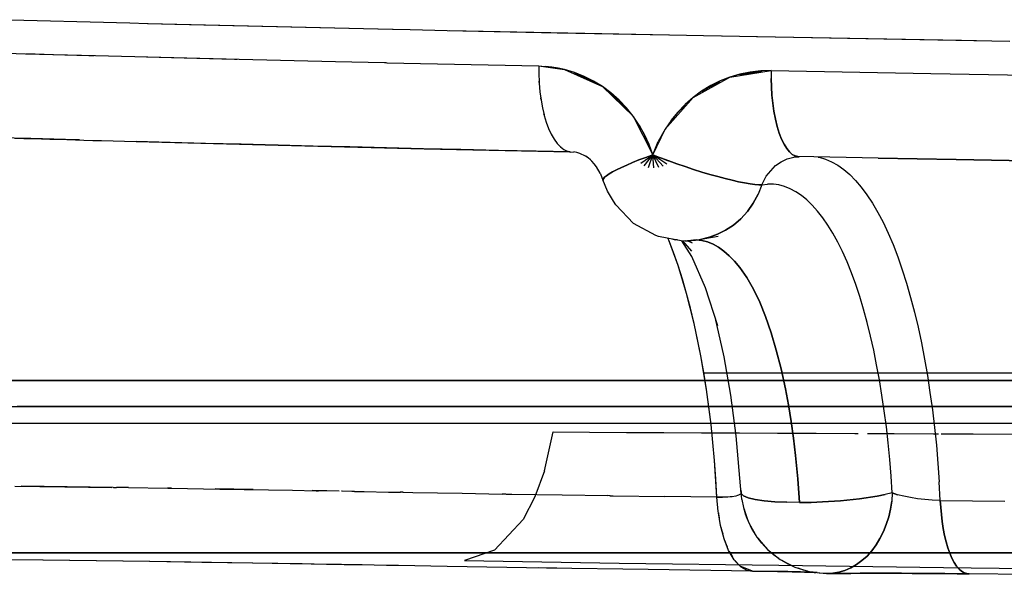
# Model space of a CAD drawing. Units: millimetres. Extents: x -3004 to 18765, y 126 to 14625.
# Drawn here: x 8610 to 8724, y 5698 to 5763 of the extents above; entities that cross this region are included whole.
import ezdxf

# ---------------------------------------------------------------- set-up
doc = ezdxf.new("R2010")
doc.units = ezdxf.units.MM
doc.layers.add('______', color=7, linetype='Continuous')

# ---------------------------------------------------------------- blocks, each defined once
blk = doc.blocks.new('A$C1C164C05')
at = {"layer": '______'}
for p, q in [((709.31, 121.73), (693.65, 122.15)), ((711.36, 121.68), (709.31, 121.73)), ((714.52, 121.6), (711.37, 121.68)), ((739.71, 121.01), (711.44, 121.68)), ((736.37, 121.08), (714.52, 121.6)), ((739.79, 121.01), (736.37, 121.08)), ((741.79, 120.96), (739.78, 121.01)), ((746.05, 120.87), (741.79, 120.96)), ((758.8, 120.6), (746.06, 120.87)), ((775.76, 120.26), (746.28, 120.87)), ((771.75, 120.34), (758.8, 120.6)), ((811.25, 119.63), (775.76, 120.26)), ((781.88, 120.15), (777.95, 120.22)), ((805.63, 119.73), (781.88, 120.15)), ((809.17, 119.67), (805.63, 119.73)), ((689.07, 118.42), (697.21, 118.2)), ((697.21, 118.2), (705.34, 117.98)), ((697.28, 118.2), (698.34, 118.17)), ((698.34, 118.17), (699.37, 118.14)), ((699.37, 118.14), (700.4, 118.11)), ((700.4, 118.11), (704.54, 118)), ((704.54, 118), (705.17, 117.99)), ((705.34, 117.98), (721.97, 117.56)), ((711.25, 117.83), (721.42, 117.58)), ((721.42, 117.58), (721.72, 117.57)), ((721.97, 117.56), (733.13, 117.3)), ((733.14, 117.3), (738.8, 117.17)), ((738.8, 117.17), (738.95, 117.17)), ((738.94, 117.17), (739.08, 117.16)), ((739.08, 117.16), (756.67, 116.78)), ((756.67, 116.78), (759.67, 116.37)), ((756.67, 116.78), (756.68, 115.79)), ((756.67, 116.78), (757.43, 116.74)), ((758.09, 116.61), (757.39, 116.7)), ((758.18, 116.66), (757.43, 116.74)), ((758.09, 116.61), (758.19, 116.63)), ((758.93, 116.54), (758.18, 116.66)), ((758.93, 116.51), (758.19, 116.63)), ((759.67, 116.37), (758.93, 116.54)), ((759.67, 116.37), (764.06, 114.39)), ((760.82, 116.03), (759.67, 116.37)), ((756.68, 115.79), (756.71, 115.01)), ((760.81, 115.97), (761.88, 115.52)), ((761.94, 115.58), (760.82, 116.03)), ((761.88, 115.52), (761.95, 115.49)), ((763.03, 115.03), (761.94, 115.58)), ((761.95, 115.49), (763, 114.98)), ((774.55, 113.14), (778.81, 115.49)), ((778.81, 115.49), (777.68, 115.05)), ((778.81, 115.49), (783.59, 116.25)), ((779.98, 115.84), (778.81, 115.49)), ((779.97, 115.77), (780.03, 115.79)), ((781.17, 116.08), (779.98, 115.84)), ((780.03, 115.79), (781.19, 116)), ((782.38, 116.22), (781.17, 116.08)), ((781.19, 116), (782.35, 116.15)), ((782.54, 116.1), (782.35, 116.15)), ((783.59, 116.25), (782.38, 116.22)), ((783.59, 116.25), (802.09, 115.91)), ((783.59, 116.25), (783.59, 115.33)), ((783.59, 116.25), (783.59, 115.33)), ((783.62, 114.38), (783.59, 115.33)), ((783.59, 115.33), (783.62, 114.38)), ((802.09, 115.91), (820.83, 115.6)), ((756.71, 114.91), (756.71, 115.01)), ((756.71, 115.01), (756.72, 114.88)), ((756.72, 114.87), (756.71, 114.91)), ((756.72, 114.87), (756.72, 114.79)), ((756.72, 114.79), (756.81, 113.8)), ((764.06, 114.39), (763.03, 115.03)), ((764.06, 114.39), (767.61, 110.97)), ((765.04, 113.66), (764.06, 114.39)), ((776.59, 114.51), (775.54, 113.87)), ((776.57, 114.39), (775.57, 113.81)), ((776.65, 114.44), (776.57, 114.39)), ((777.68, 115.05), (776.59, 114.51)), ((776.65, 114.44), (777.69, 114.98)), ((783.69, 113.42), (783.62, 114.38)), ((783.62, 114.38), (783.69, 113.42)), ((756.81, 113.8), (756.94, 112.84)), ((756.91, 113), (756.9, 113.11)), ((756.92, 112.95), (756.91, 113)), ((765.01, 113.62), (765.88, 112.82)), ((765.97, 112.84), (765.04, 113.66)), ((771.3, 109.45), (774.55, 113.14)), ((774.55, 113.14), (773.63, 112.33)), ((775.54, 113.87), (774.55, 113.14)), ((783.78, 112.46), (783.69, 113.42)), ((783.69, 113.42), (783.78, 112.46)), ((756.94, 112.84), (757.1, 111.92)), ((757.1, 111.92), (757.29, 111.13)), ((765.94, 112.77), (765.88, 112.82)), ((765.94, 112.77), (766.78, 111.92)), ((766.83, 111.94), (765.97, 112.84)), ((767.61, 110.97), (766.83, 111.94)), ((773.63, 112.33), (772.78, 111.44)), ((772.84, 111.42), (773.66, 112.3)), ((783.92, 111.53), (783.78, 112.46)), ((783.78, 112.46), (783.92, 111.53)), ((757.28, 111.16), (757.27, 111.24)), ((757.29, 111.13), (757.31, 111.05)), ((757.31, 111.05), (757.55, 110.26)), ((767.61, 110.97), (769.89, 106.51)), ((768.31, 109.94), (767.61, 110.97)), ((772.78, 111.44), (772, 110.48)), ((772.03, 110.45), (772.8, 111.38)), ((772.84, 111.42), (772.8, 111.38)), ((784.09, 110.62), (783.92, 111.53)), ((783.92, 111.53), (784.09, 110.62)), ((757.55, 110.26), (757.82, 109.54)), ((757.82, 109.54), (758.12, 108.89)), ((768.3, 109.92), (768.9, 108.83)), ((768.92, 108.85), (768.31, 109.94)), ((772, 110.48), (771.3, 109.45)), ((784.29, 109.78), (784.09, 110.62)), ((784.09, 110.62), (784.29, 109.78)), ((784.53, 109), (784.29, 109.78)), ((784.29, 109.78), (784.53, 109)), ((697.83, 108.37), (693.71, 108.46)), ((696, 108.41), (697.02, 108.39)), ((697.02, 108.39), (697.28, 108.38)), ((697.28, 108.38), (697.53, 108.38)), ((697.53, 108.38), (698.05, 108.37)), ((701.86, 108.26), (697.83, 108.37)), ((698.05, 108.37), (699.06, 108.34)), ((758.12, 108.89), (758.45, 108.31)), ((768.9, 108.83), (769.43, 107.7)), ((769.45, 107.7), (768.92, 108.85)), ((769.89, 106.51), (771.3, 109.45)), ((771.3, 109.45), (770.52, 108.02)), ((784.8, 108.3), (784.53, 109)), ((784.53, 109), (784.8, 108.3)), ((699.06, 108.34), (699.3, 108.34)), ((699.3, 108.34), (699.43, 108.33)), ((699.43, 108.33), (699.55, 108.33)), ((699.55, 108.33), (700.04, 108.32)), ((700.04, 108.32), (701.01, 108.29)), ((701.01, 108.29), (702, 108.26)), ((703.49, 108.22), (701.86, 108.26)), ((702, 108.26), (703.99, 108.2)), ((703.99, 108.2), (705.01, 108.17)), ((705.01, 108.17), (706.01, 108.15)), ((706.01, 108.15), (710.04, 108.04)), ((710.04, 108.04), (726.48, 107.61)), ((713.96, 107.93), (710.04, 108.04)), ((718.06, 107.82), (713.96, 107.93)), ((722.2, 107.72), (718.06, 107.82)), ((726.37, 107.61), (722.2, 107.72)), ((726.47, 107.61), (726.37, 107.61)), ((726.48, 107.61), (743.4, 107.2)), ((730.56, 107.51), (726.48, 107.61)), ((734.79, 107.41), (730.56, 107.51)), ((739.05, 107.3), (734.79, 107.41)), ((743.34, 107.2), (739.05, 107.3)), ((758.45, 108.31), (758.8, 107.82)), ((758.52, 108.2), (758.49, 108.24)), ((758.8, 107.82), (759.18, 107.41)), ((759.18, 107.41), (759.58, 107.11)), ((759.29, 107.33), (759.25, 107.36)), ((769.44, 107.65), (769.43, 107.7)), ((769.89, 106.51), (769.45, 107.7)), ((769.89, 106.51), (770.52, 108.02)), ((785.09, 107.71), (784.8, 108.3)), ((784.8, 108.3), (785.09, 107.71)), ((785.4, 107.21), (785.09, 107.71)), ((785.09, 107.71), (785.4, 107.21)), ((747.66, 107.11), (743.34, 107.2)), ((743.4, 107.2), (760.33, 106.83)), ((752.01, 107.01), (747.66, 107.11)), ((756.39, 106.91), (752.01, 107.01)), ((760.33, 106.83), (756.39, 106.91)), ((759.58, 107.11), (759.98, 106.91)), ((760.02, 106.9), (760.07, 106.89)), ((760.08, 106.89), (760.03, 106.89)), ((760.07, 106.89), (760.39, 106.81)), ((760.39, 106.81), (760.78, 106.82)), ((761.08, 106.75), (760.73, 106.83)), ((761.42, 106.64), (761.08, 106.75)), ((762.07, 106.33), (761.42, 106.64)), ((762.38, 106.14), (762.07, 106.33)), ((762.83, 105.76), (762.22, 106.32)), ((762.66, 105.93), (762.38, 106.14)), ((768.27, 105.9), (769.06, 106.2)), ((769.06, 106.2), (768.27, 105.9)), ((768.49, 105.52), (769.89, 106.51)), ((768.49, 105.52), (769.89, 106.51)), ((768.88, 105.23), (769.89, 106.51)), ((768.88, 105.23), (769.89, 106.51)), ((769.06, 106.2), (769.89, 106.51)), ((769.89, 106.51), (769.06, 106.2)), ((769.4, 105.04), (769.89, 106.51)), ((769.4, 105.04), (769.89, 106.51)), ((771.71, 105.75), (769.89, 106.51)), ((771.71, 105.75), (769.89, 106.51)), ((771.5, 105.43), (769.89, 106.51)), ((771.5, 105.43), (769.89, 106.51)), ((771.1, 105.17), (769.89, 106.51)), ((771.1, 105.17), (769.89, 106.51)), ((770.57, 105.01), (769.89, 106.51)), ((770.57, 105.01), (769.89, 106.51)), ((769.99, 104.97), (769.89, 106.51)), ((769.99, 104.97), (769.89, 106.51)), ((769.89, 106.51), (770.79, 106.16)), ((769.89, 106.51), (770.79, 106.16)), ((771.73, 105.8), (770.79, 106.16)), ((770.79, 106.16), (771.73, 105.8)), ((785.72, 106.82), (785.4, 107.21)), ((785.4, 107.21), (785.72, 106.82)), ((785.46, 106.03), (786.22, 106.23)), ((785.46, 106.03), (786.22, 106.23)), ((786.04, 106.54), (785.72, 106.82)), ((785.72, 106.82), (786.04, 106.54)), ((786.37, 106.36), (786.04, 106.54)), ((786.04, 106.54), (786.37, 106.36)), ((786.85, 106.27), (786.22, 106.23)), ((786.22, 106.23), (786.85, 106.27)), ((786.69, 106.28), (786.37, 106.36)), ((786.37, 106.36), (786.69, 106.28)), ((795.98, 106.11), (786.69, 106.28)), ((789.05, 106.23), (789.16, 106.21)), ((789.05, 106.23), (789.16, 106.21)), ((789.16, 106.21), (789.88, 106)), ((789.16, 106.21), (789.88, 106)), ((795.98, 106.11), (805.01, 105.95)), ((805.01, 105.95), (795.98, 106.11)), ((762.86, 105.73), (762.74, 105.85)), ((763.11, 105.44), (762.83, 105.76)), ((763.36, 105.1), (763.11, 105.44)), ((763.79, 104.35), (763.36, 105.1)), ((765.69, 104.76), (766.24, 105.03)), ((766.24, 105.03), (765.69, 104.76)), ((766.24, 105.03), (766.86, 105.31)), ((766.86, 105.31), (766.24, 105.03)), ((766.86, 105.31), (767.54, 105.6)), ((767.54, 105.6), (766.86, 105.31)), ((767.54, 105.6), (768.27, 105.9)), ((768.27, 105.9), (767.54, 105.6)), ((772.68, 105.46), (771.73, 105.8)), ((771.73, 105.8), (772.68, 105.46)), ((773.65, 105.13), (772.68, 105.46)), ((772.68, 105.46), (773.65, 105.13)), ((774.61, 104.81), (773.65, 105.13)), ((773.65, 105.13), (774.61, 104.81)), ((783.01, 104.02), (784.08, 105.25)), ((783.01, 104.02), (784.08, 105.25)), ((784.08, 105.25), (784.74, 105.7)), ((784.08, 105.25), (784.74, 105.7)), ((784.74, 105.7), (785.46, 106.03)), ((784.74, 105.7), (785.46, 106.03)), ((789.88, 106), (790.59, 105.69)), ((789.88, 106), (790.59, 105.69)), ((790.59, 105.69), (791.3, 105.29)), ((790.59, 105.69), (791.3, 105.29)), ((791.3, 105.29), (792, 104.79)), ((791.3, 105.29), (792, 104.79)), ((805.01, 105.95), (814.1, 105.79)), ((814.1, 105.79), (805.01, 105.95)), ((763.79, 104.35), (764.15, 103.48)), ((764.16, 103.73), (764.29, 103.89)), ((764.29, 103.89), (764.16, 103.73)), ((764.29, 103.89), (764.51, 104.07)), ((764.51, 104.07), (764.29, 103.89)), ((764.51, 104.07), (764.82, 104.28)), ((764.82, 104.28), (764.51, 104.07)), ((764.82, 104.28), (765.22, 104.51)), ((765.22, 104.51), (764.82, 104.28)), ((765.22, 104.51), (765.69, 104.76)), ((765.69, 104.76), (765.22, 104.51)), ((775.57, 104.5), (774.61, 104.81)), ((774.61, 104.81), (775.57, 104.5)), ((776.5, 104.22), (775.57, 104.5)), ((775.57, 104.5), (776.5, 104.22)), ((777.4, 103.97), (776.5, 104.22)), ((776.5, 104.22), (777.4, 103.97)), ((778.26, 103.74), (777.4, 103.97)), ((777.4, 103.97), (778.26, 103.74)), ((782.53, 103.03), (783.01, 104.02)), ((782.53, 103.03), (783.01, 104.02)), ((792, 104.79), (792.69, 104.2)), ((792, 104.79), (792.69, 104.2)), ((792.69, 104.2), (793.37, 103.51)), ((792.69, 104.2), (793.37, 103.51)), ((764.11, 103.59), (764.16, 103.73)), ((764.16, 103.73), (764.11, 103.59)), ((764.15, 103.48), (764.11, 103.59)), ((764.62, 102.3), (764.11, 103.59)), ((764.11, 103.59), (764.15, 103.48)), ((764.17, 103.43), (764.15, 103.48)), ((779.07, 103.54), (778.26, 103.74)), ((778.26, 103.74), (779.07, 103.54)), ((779.83, 103.37), (779.07, 103.54)), ((779.07, 103.54), (779.83, 103.37)), ((780.52, 103.24), (779.83, 103.37)), ((779.83, 103.37), (780.52, 103.24)), ((781.15, 103.13), (780.52, 103.24)), ((780.52, 103.24), (781.15, 103.13)), ((781.69, 103.06), (781.15, 103.13)), ((781.15, 103.13), (781.69, 103.06)), ((782.16, 103.03), (781.69, 103.06)), ((781.69, 103.06), (782.16, 103.03)), ((782.53, 103.03), (782.09, 101.93)), ((782.53, 103.03), (782.09, 101.93)), ((782.53, 103.03), (782.16, 103.03)), ((782.16, 103.03), (782.53, 103.03)), ((782.53, 103.03), (783.19, 103.11)), ((782.53, 103.03), (783.19, 103.11)), ((783.85, 103.11), (783.19, 103.11)), ((783.85, 103.11), (783.19, 103.11)), ((784.5, 103.01), (783.85, 103.11)), ((784.5, 103.01), (783.85, 103.11)), ((785.16, 102.84), (784.5, 103.01)), ((785.16, 102.84), (784.5, 103.01)), ((785.81, 102.57), (785.16, 102.84)), ((785.81, 102.57), (785.16, 102.84)), ((793.37, 103.51), (794.04, 102.73)), ((793.37, 103.51), (794.04, 102.73)), ((794.04, 102.73), (794.69, 101.86)), ((794.04, 102.73), (794.69, 101.86)), ((765.33, 101.11), (764.62, 102.3)), ((781.52, 100.88), (782.09, 101.93)), ((782.09, 101.93), (781.52, 100.88)), ((786.46, 102.22), (785.81, 102.57)), ((786.46, 102.22), (785.81, 102.57)), ((787.1, 101.79), (786.46, 102.22)), ((787.1, 101.79), (786.46, 102.22)), ((787.74, 101.27), (787.1, 101.79)), ((787.74, 101.27), (787.1, 101.79)), ((794.69, 101.86), (795.33, 100.89)), ((794.69, 101.86), (795.33, 100.89)), ((765.61, 100.7), (765.33, 101.11)), ((767.66, 98.55), (765.61, 100.7)), ((780.84, 99.93), (781.52, 100.88)), ((781.52, 100.88), (780.84, 99.93)), ((788.36, 100.67), (787.74, 101.27)), ((788.36, 100.67), (787.74, 101.27)), ((788.98, 99.98), (788.36, 100.67)), ((788.98, 99.98), (788.36, 100.67)), ((795.33, 100.89), (795.96, 99.83)), ((795.33, 100.89), (795.96, 99.83)), ((780.07, 99.08), (780.84, 99.93)), ((780.84, 99.93), (780.07, 99.08)), ((789.58, 99.21), (788.98, 99.98)), ((789.58, 99.21), (788.98, 99.98)), ((795.96, 99.83), (796.57, 98.68)), ((795.96, 99.83), (796.57, 98.68)), ((770.22, 97.16), (767.66, 98.55)), ((778.32, 97.76), (779.22, 98.36)), ((779.22, 98.36), (778.32, 97.76)), ((779.22, 98.36), (780.07, 99.08)), ((780.07, 99.08), (779.22, 98.36)), ((790.17, 98.36), (789.58, 99.21)), ((790.17, 98.36), (789.58, 99.21)), ((790.75, 97.42), (790.17, 98.36)), ((790.75, 97.42), (790.17, 98.36)), ((796.57, 98.68), (797.15, 97.43)), ((796.57, 98.68), (797.15, 97.43)), ((770.53, 97.04), (770.22, 97.16)), ((773.38, 96.51), (770.53, 97.04)), ((777.44, 97.02), (775.25, 96.66)), ((776.45, 96.94), (777.39, 97.29)), ((777.39, 97.29), (776.45, 96.94)), ((777.39, 97.29), (778.32, 97.76)), ((778.32, 97.76), (777.39, 97.29)), ((791.31, 96.39), (790.75, 97.42)), ((791.31, 96.39), (790.75, 97.42)), ((797.15, 97.43), (797.72, 96.1)), ((797.15, 97.43), (797.72, 96.1)), ((771.73, 96.6), (771.62, 96.84)), ((771.73, 96.6), (771.63, 96.84)), ((772.82, 93.67), (771.73, 96.6)), ((772.29, 95.17), (771.73, 96.6)), ((772.09, 96.75), (772.5, 96.66)), ((772.75, 96.63), (772.5, 96.66)), ((774.4, 94.71), (773.24, 96.54)), ((774.39, 95.35), (773.35, 96.52)), ((773.63, 96.54), (773.38, 96.51)), ((773.63, 96.54), (773.96, 96.55)), ((774.5, 96.27), (773.92, 96.55)), ((773.96, 96.55), (775.25, 96.66)), ((773.96, 96.55), (775.25, 96.66)), ((773.96, 96.55), (774.94, 96.63)), ((774.94, 96.63), (773.96, 96.55)), ((774.94, 96.63), (775.25, 96.66)), ((774.94, 96.63), (775.58, 96.57)), ((775.58, 96.57), (774.94, 96.63)), ((775.25, 96.66), (776.45, 96.94)), ((776.45, 96.94), (775.25, 96.66)), ((775.58, 96.57), (776.22, 96.4)), ((776.22, 96.4), (775.58, 96.57)), ((776.22, 96.4), (776.86, 96.14)), ((776.86, 96.14), (776.22, 96.4)), ((776.86, 96.14), (777.5, 95.78)), ((777.5, 95.78), (776.86, 96.14)), ((791.86, 95.28), (791.31, 96.39)), ((791.86, 95.28), (791.31, 96.39)), ((797.72, 96.1), (798.27, 94.68)), ((797.72, 96.1), (798.27, 94.68)), ((772.82, 93.67), (772.29, 95.17)), ((776, 91.08), (774.4, 94.71)), ((777.5, 95.78), (778.13, 95.34)), ((778.13, 95.34), (777.5, 95.78)), ((778.13, 95.34), (778.75, 94.8)), ((778.75, 94.8), (778.13, 95.34)), ((778.75, 94.8), (779.36, 94.17)), ((779.36, 94.17), (778.75, 94.8)), ((792.39, 94.09), (791.86, 95.28)), ((792.39, 94.09), (791.86, 95.28)), ((798.27, 94.68), (798.79, 93.18)), ((798.27, 94.68), (798.79, 93.18)), ((773.8, 90.45), (772.82, 93.67)), ((773.32, 92.09), (772.82, 93.67)), ((779.36, 94.17), (779.95, 93.45)), ((779.95, 93.45), (779.36, 94.17)), ((792.9, 92.82), (792.39, 94.09)), ((792.9, 92.82), (792.39, 94.09)), ((779.95, 93.45), (780.77, 92.28)), ((780.77, 92.28), (779.95, 93.45)), ((793.39, 91.48), (792.9, 92.82)), ((793.39, 91.48), (792.9, 92.82)), ((798.79, 93.18), (799.28, 91.61)), ((798.79, 93.18), (799.28, 91.61)), ((773.8, 90.45), (773.32, 92.09)), ((780.77, 92.28), (781.54, 90.94)), ((781.54, 90.94), (780.77, 92.28)), ((793.85, 90.08), (793.39, 91.48)), ((793.85, 90.08), (793.39, 91.48)), ((799.28, 91.61), (799.75, 89.98)), ((799.28, 91.61), (799.75, 89.98)), ((774.68, 86.95), (773.8, 90.45)), ((774.26, 88.73), (773.8, 90.45)), ((777.4, 86.69), (776, 91.08)), ((781.54, 90.94), (782.27, 89.43)), ((782.27, 89.43), (781.54, 90.94)), ((782.27, 89.43), (782.95, 87.75)), ((782.95, 87.75), (782.27, 89.43)), ((794.29, 88.61), (793.85, 90.08)), ((794.29, 88.61), (793.85, 90.08)), ((799.75, 89.98), (800.19, 88.28)), ((799.75, 89.98), (800.19, 88.28)), ((774.68, 86.95), (774.26, 88.73)), ((794.71, 87.07), (794.29, 88.61)), ((794.71, 87.07), (794.29, 88.61)), ((800.19, 88.28), (800.61, 86.52)), ((800.19, 88.28), (800.61, 86.52)), ((775.45, 83.23), (774.68, 86.95)), ((775.08, 85.12), (774.68, 86.95)), ((778.16, 83.09), (777.09, 87.68)), ((782.95, 87.75), (783.6, 85.89)), ((783.6, 85.89), (782.95, 87.75)), ((795.1, 85.49), (794.71, 87.07)), ((795.1, 85.49), (794.71, 87.07)), ((783.6, 85.89), (784.19, 83.87)), ((784.19, 83.87), (783.6, 85.89)), ((800.61, 86.52), (801, 84.71)), ((800.61, 86.52), (801, 84.71)), ((775.45, 83.23), (775.08, 85.12)), ((795.47, 83.85), (795.1, 85.49)), ((795.47, 83.85), (795.1, 85.49)), ((801, 84.71), (801.36, 82.84)), ((801, 84.71), (801.36, 82.84)), ((784.19, 83.87), (784.74, 81.69)), ((784.74, 81.69), (784.19, 83.87)), ((795.81, 82.16), (795.47, 83.85)), ((795.81, 82.16), (795.47, 83.85)), ((776.1, 79.32), (775.45, 83.23)), ((775.79, 81.3), (775.45, 83.23)), ((778.94, 78.64), (778.16, 83.09)), ((796.13, 80.43), (795.81, 82.16)), ((796.13, 80.43), (795.81, 82.16)), ((801.36, 82.84), (801.69, 80.92)), ((801.36, 82.84), (801.69, 80.92)), ((775.78, 81.25), (807.65, 81.26)), ((776.1, 79.32), (775.79, 81.3)), ((784.74, 81.69), (785.24, 79.38)), ((785.24, 79.38), (784.74, 81.69)), ((807.65, 81.26), (844.88, 81.27)), ((671.98, 80.35), (708.2, 80.35)), ((703.63, 80.35), (682.65, 80.35)), ((690.96, 80.35), (702.89, 80.35)), ((705.82, 80.35), (691.73, 80.35)), ((698.5, 80.35), (695.05, 80.35)), ((702.09, 80.35), (698.5, 80.35)), ((705.82, 80.35), (702.09, 80.35)), ((702.89, 80.35), (716.48, 80.35)), ((724.02, 80.35), (703.63, 80.35)), ((721.98, 80.35), (705.82, 80.35)), ((709.67, 80.35), (705.82, 80.35)), ((708.2, 80.35), (744.23, 80.35)), ((713.65, 80.35), (709.67, 80.35)), ((717.76, 80.35), (713.65, 80.35)), ((716.48, 80.35), (731.64, 80.35)), ((721.98, 80.35), (717.76, 80.35)), ((739.99, 80.35), (721.98, 80.35)), ((726.32, 80.35), (721.98, 80.35)), ((743.67, 80.35), (724.02, 80.35)), ((730.77, 80.35), (726.32, 80.35)), ((735.33, 80.35), (730.77, 80.35)), ((731.64, 80.35), (748.2, 80.35)), ((739.99, 80.35), (735.33, 80.35)), ((759.57, 80.35), (739.99, 80.35)), ((744.75, 80.35), (739.99, 80.35)), ((762.41, 80.35), (743.67, 80.35)), ((744.23, 80.35), (780.1, 80.35)), ((749.61, 80.35), (744.75, 80.35)), ((748.2, 80.35), (765.99, 80.35)), ((754.55, 80.35), (749.61, 80.35)), ((759.57, 80.35), (754.55, 80.35)), ((780.39, 80.35), (759.57, 80.35)), ((764.67, 80.35), (759.57, 80.35)), ((779.4, 80.35), (762.41, 80.35)), ((769.85, 80.35), (764.67, 80.35)), ((765.99, 80.35), (784.78, 80.35)), ((775.09, 80.35), (769.85, 80.35)), ((780.39, 80.35), (775.09, 80.35)), ((775.93, 80.35), (811.52, 80.35)), ((797.01, 80.35), (779.4, 80.35)), ((780.1, 80.35), (815.86, 80.35)), ((802.1, 80.35), (780.39, 80.35)), ((785.75, 80.35), (780.39, 80.35)), ((784.78, 80.35), (804.36, 80.35)), ((791.16, 80.35), (785.75, 80.35)), ((796.61, 80.35), (791.16, 80.35)), ((796.43, 78.65), (796.13, 80.43)), ((796.43, 78.65), (796.13, 80.43)), ((802.1, 80.35), (796.61, 80.35)), ((815.13, 80.35), (797.01, 80.35)), ((801.69, 80.92), (801.99, 78.96)), ((801.69, 80.92), (801.99, 78.96)), ((824.79, 80.35), (802.1, 80.35)), ((807.65, 80.35), (802.1, 80.35)), ((804.36, 80.35), (824.46, 80.35)), ((813.29, 80.35), (807.65, 80.35)), ((776.63, 75.26), (776.1, 79.32)), ((776.38, 77.31), (776.1, 79.32)), ((785.24, 79.38), (785.59, 77.53)), ((785.59, 77.53), (785.24, 79.38)), ((801.99, 78.96), (802.27, 76.96)), ((801.99, 78.96), (802.27, 76.96)), ((779.56, 73.96), (778.94, 78.64)), ((796.69, 76.84), (796.43, 78.65)), ((796.69, 76.84), (796.43, 78.65)), ((695.06, 77.36), (697.56, 77.36)), ((699.07, 77.36), (696.27, 77.36)), ((697.56, 77.36), (700.14, 77.36)), ((701.95, 77.36), (699.07, 77.36)), ((700.14, 77.36), (702.8, 77.36)), ((704.91, 77.36), (701.95, 77.36)), ((702.8, 77.36), (705.55, 77.36)), ((707.94, 77.36), (704.91, 77.36)), ((705.55, 77.36), (708.38, 77.36)), ((711.04, 77.36), (707.94, 77.36)), ((708.38, 77.36), (711.29, 77.36)), ((714.21, 77.36), (711.04, 77.36)), ((711.29, 77.36), (714.28, 77.36)), ((716.32, 77.36), (714.21, 77.36)), ((714.28, 77.36), (717.35, 77.36)), ((718.48, 77.36), (716.32, 77.36)), ((717.35, 77.36), (720.5, 77.36)), ((720.68, 77.36), (718.48, 77.36)), ((720.5, 77.36), (723.72, 77.36)), ((722.92, 77.36), (720.68, 77.36)), ((725.19, 77.36), (722.92, 77.36)), ((723.72, 77.36), (727.02, 77.36)), ((727.51, 77.36), (725.19, 77.36)), ((727.02, 77.36), (730.4, 77.36)), ((729.86, 77.36), (727.51, 77.36)), ((732.25, 77.36), (729.86, 77.36)), ((730.4, 77.36), (733.85, 77.36)), ((734.69, 77.36), (732.25, 77.36)), ((733.85, 77.36), (737.36, 77.36)), ((737.15, 77.36), (734.69, 77.36)), ((739.66, 77.36), (737.15, 77.36)), ((737.36, 77.36), (740.95, 77.36)), ((742.2, 77.36), (739.66, 77.36)), ((740.95, 77.36), (744.61, 77.36)), ((744.78, 77.36), (742.2, 77.36)), ((744.61, 77.36), (748.33, 77.36)), ((747.39, 77.36), (744.78, 77.36)), ((750.03, 77.36), (747.39, 77.36)), ((748.33, 77.36), (752.11, 77.36)), ((752.72, 77.36), (750.03, 77.36)), ((752.11, 77.36), (755.95, 77.36)), ((755.43, 77.36), (752.72, 77.36)), ((758.18, 77.36), (755.43, 77.36)), ((755.95, 77.36), (759.86, 77.36)), ((760.96, 77.36), (758.18, 77.36)), ((759.86, 77.36), (763.82, 77.36)), ((763.77, 77.36), (760.96, 77.36)), ((766.61, 77.36), (763.77, 77.36)), ((763.82, 77.36), (767.84, 77.36)), ((769.48, 77.36), (766.61, 77.36)), ((767.84, 77.36), (771.9, 77.36)), ((772.38, 77.36), (769.48, 77.36)), ((771.9, 77.36), (776.02, 77.36)), ((775.31, 77.36), (772.38, 77.36)), ((778.27, 77.36), (775.31, 77.36)), ((776.02, 77.36), (780.19, 77.36)), ((776.63, 75.26), (776.38, 77.31)), ((781.26, 77.36), (778.27, 77.36)), ((780.19, 77.36), (784.4, 77.36)), ((784.27, 77.36), (781.26, 77.36)), ((787.31, 77.36), (784.27, 77.36)), ((784.4, 77.36), (788.65, 77.36)), ((785.59, 77.53), (785.9, 75.62)), ((785.9, 75.62), (785.59, 77.53)), ((790.37, 77.36), (787.31, 77.36)), ((788.65, 77.36), (792.95, 77.36)), ((793.45, 77.36), (790.37, 77.36)), ((792.95, 77.36), (797.28, 77.36)), ((796.56, 77.36), (793.45, 77.36)), ((799.69, 77.36), (796.56, 77.36)), ((796.94, 74.99), (796.69, 76.84)), ((796.94, 74.99), (796.69, 76.84)), ((797.28, 77.36), (801.64, 77.36)), ((802.84, 77.36), (799.69, 77.36)), ((801.64, 77.36), (806.04, 77.36)), ((802.27, 76.96), (802.51, 74.92)), ((802.27, 76.96), (802.51, 74.92)), ((806.01, 77.36), (802.84, 77.36)), ((809.19, 77.36), (806.01, 77.36)), ((806.04, 77.36), (814.92, 77.36)), ((812.4, 77.36), (809.19, 77.36)), ((698.9, 75.36), (694.23, 75.36)), ((703.79, 75.36), (698.9, 75.36)), ((708.9, 75.36), (703.79, 75.36)), ((714.21, 75.36), (708.9, 75.36)), ((722.92, 75.36), (714.21, 75.36)), ((732.25, 75.36), (722.92, 75.36)), ((737.15, 75.36), (732.25, 75.36)), ((742.2, 75.36), (737.15, 75.36)), ((747.39, 75.36), (742.2, 75.36)), ((752.72, 75.36), (747.39, 75.36)), ((758.18, 75.36), (752.72, 75.36)), ((763.77, 75.36), (758.18, 75.36)), ((769.48, 75.36), (763.77, 75.36)), ((775.31, 75.36), (769.48, 75.36)), ((781.26, 75.36), (775.31, 75.36)), ((787.31, 75.36), (781.26, 75.36)), ((785.9, 75.62), (786.18, 73.66)), ((786.18, 73.66), (785.9, 75.62)), ((793.45, 75.36), (787.31, 75.36)), ((799.69, 75.36), (793.45, 75.36)), ((806.01, 75.36), (799.69, 75.36)), ((812.4, 75.36), (806.01, 75.36)), ((757.34, 69.89), (758.35, 74.4)), ((758.35, 74.4), (762.57, 74.37)), ((762.57, 74.37), (766.85, 74.35)), ((766.85, 74.35), (771.16, 74.33)), ((771.16, 74.33), (775.52, 74.31)), ((775.52, 74.31), (779.91, 74.29)), ((777.03, 71.08), (776.63, 75.26)), ((776.85, 73.18), (776.63, 75.26)), ((779.91, 74.29), (784.34, 74.27)), ((784.34, 74.27), (788.8, 74.25)), ((788.8, 74.25), (793.3, 74.23)), ((793.3, 74.23), (793.67, 74.23)), ((794.77, 74.22), (797.84, 74.21)), ((797.15, 73.12), (796.94, 74.99)), ((797.15, 73.12), (796.94, 74.99)), ((797.84, 74.21), (802.4, 74.19)), ((802.4, 74.19), (802.97, 74.19)), ((802.51, 74.92), (802.73, 72.85)), ((802.51, 74.92), (802.73, 72.85)), ((803.3, 74.19), (806.99, 74.18)), ((806.99, 74.18), (811.6, 74.16)), ((777.03, 71.08), (776.85, 73.18)), ((780.14, 67.25), (779.56, 73.96)), ((786.18, 73.66), (786.43, 71.67)), ((786.43, 71.67), (786.18, 73.66)), ((797.34, 71.21), (797.15, 73.12)), ((797.34, 71.21), (797.15, 73.12)), ((802.73, 72.85), (802.91, 70.75)), ((802.73, 72.85), (802.91, 70.75)), ((777.31, 66.83), (777.03, 71.08)), ((777.19, 68.96), (777.03, 71.08)), ((786.43, 71.67), (786.69, 68.96)), ((786.69, 68.96), (786.43, 71.67)), ((797.5, 69.29), (797.34, 71.21)), ((797.5, 69.29), (797.34, 71.21)), ((802.91, 70.75), (803.07, 68.62)), ((802.91, 70.75), (803.07, 68.62)), ((757.34, 69.89), (756.23, 66.88)), ((777.31, 66.83), (777.19, 68.96)), ((786.69, 68.96), (786.89, 66.23)), ((786.89, 66.23), (786.69, 68.96)), ((797.63, 67.34), (797.5, 69.29)), ((797.63, 67.34), (797.5, 69.29)), ((803.19, 66.47), (803.07, 68.62)), ((803.19, 66.47), (803.07, 68.62)), ((696, 68.12), (701.76, 68.05)), ((707.39, 67.98), (696.71, 68.12)), ((701.76, 68.05), (707.2, 67.98)), ((707.42, 67.98), (707.75, 67.97)), ((709.16, 67.95), (707.76, 67.97)), ((709.15, 67.95), (713.67, 67.89)), ((714.14, 67.88), (713.68, 67.89)), ((713.76, 67.88), (713.86, 67.88)), ((713.86, 67.88), (714.1, 67.88)), ((714.11, 67.88), (719.71, 67.79)), ((721.34, 67.76), (719.2, 67.8)), ((719.71, 67.79), (722.56, 67.74)), ((722.66, 67.74), (721.34, 67.76)), ((722.56, 67.74), (725.36, 67.69)), ((723.32, 67.73), (722.66, 67.74)), ((723.6, 67.72), (723.32, 67.73)), ((725.36, 67.69), (728.13, 67.64)), ((728.13, 67.64), (730.89, 67.59)), ((730.7, 67.59), (730.43, 67.6)), ((732.14, 67.57), (730.7, 67.59)), ((730.89, 67.59), (731.15, 67.59)), ((733.57, 67.54), (732.14, 67.57)), ((735.02, 67.52), (733.82, 67.54)), ((733.9, 67.53), (733.84, 67.54)), ((735.33, 67.51), (735.02, 67.52)), ((735.31, 67.51), (736.45, 67.49)), ((736.45, 67.49), (739.26, 67.43)), ((739.26, 67.43), (740.64, 67.41)), ((740.85, 67.41), (740.63, 67.42)), ((740.98, 67.41), (740.85, 67.41)), ((740.92, 67.41), (742.08, 67.38)), ((742.08, 67.38), (744.93, 67.34)), ((744.93, 67.34), (747.79, 67.29)), ((780.13, 67.33), (780.04, 67.19)), ((780.13, 67.33), (780.04, 67.19)), ((780.11, 67.49), (780.09, 67.84)), ((780.21, 66.58), (780.11, 67.49)), ((780.14, 67.25), (780.11, 67.49)), ((780.11, 67.49), (780.14, 67.25)), ((797.63, 67.34), (796.8, 67.15)), ((797.63, 67.34), (796.8, 67.15)), ((797.63, 67.34), (797.56, 66.39)), ((797.63, 67.34), (797.56, 66.39)), ((797.63, 67.34), (798.25, 67.13)), ((798.25, 67.13), (797.63, 67.34)), ((747.79, 67.29), (752.45, 67.21)), ((752.71, 67.21), (752.42, 67.21)), ((752.85, 67.21), (752.71, 67.21)), ((752.88, 67.2), (753.55, 67.19)), ((753.55, 67.19), (759.39, 67.1)), ((756.23, 66.88), (754.85, 64.27)), ((759.39, 67.1), (764.69, 67.02)), ((764.87, 67.01), (764.66, 67.02)), ((764.94, 67.01), (764.87, 67.01)), ((764.94, 67.01), (765.3, 67.01)), ((765.3, 67.01), (771.27, 66.92)), ((777.31, 66.83), (771.27, 66.92)), ((777.45, 65.18), (777.31, 66.83)), ((777.31, 66.83), (777.97, 66.83)), ((777.97, 66.83), (777.31, 66.83)), ((778.57, 66.85), (777.97, 66.83)), ((778.57, 66.85), (777.97, 66.83)), ((778.84, 66.87), (778.57, 66.85)), ((778.84, 66.87), (778.57, 66.85)), ((779.09, 66.9), (778.84, 66.87)), ((779.09, 66.9), (778.84, 66.87)), ((779.51, 66.97), (779.09, 66.9)), ((779.51, 66.97), (779.09, 66.9)), ((779.68, 67.02), (779.51, 66.97)), ((779.68, 67.02), (779.51, 66.97)), ((779.83, 67.07), (779.68, 67.02)), ((779.83, 67.07), (779.68, 67.02)), ((780.04, 67.19), (779.83, 67.07)), ((780.04, 67.19), (779.83, 67.07)), ((780.41, 67.01), (780.14, 67.25)), ((780.14, 67.25), (780.41, 67.01)), ((780.21, 66.58), (780.39, 65.65)), ((780.94, 66.78), (780.41, 67.01)), ((780.41, 67.01), (780.94, 66.78)), ((781.73, 66.59), (780.94, 66.78)), ((780.94, 66.78), (781.73, 66.59)), ((782.77, 66.43), (781.73, 66.59)), ((781.73, 66.59), (782.77, 66.43)), ((784.02, 66.31), (782.77, 66.43)), ((782.77, 66.43), (784.02, 66.31)), ((785.41, 66.25), (784.02, 66.31)), ((784.02, 66.31), (785.41, 66.25)), ((786.89, 66.23), (785.41, 66.25)), ((786.89, 66.23), (785.41, 66.25)), ((788.22, 66.24), (786.89, 66.23)), ((786.89, 66.23), (788.22, 66.24)), ((789.53, 66.29), (788.22, 66.24)), ((788.22, 66.24), (789.53, 66.29)), ((791.64, 66.43), (789.53, 66.29)), ((789.53, 66.29), (791.64, 66.43)), ((793.82, 66.66), (791.64, 66.43)), ((791.64, 66.43), (793.82, 66.66)), ((795.88, 66.97), (793.82, 66.66)), ((793.82, 66.66), (795.88, 66.97)), ((796.8, 67.15), (795.88, 66.97)), ((795.88, 66.97), (796.8, 67.15)), ((797.42, 65.47), (797.56, 66.39)), ((797.56, 66.39), (797.42, 65.47)), ((798.96, 66.95), (798.25, 67.13)), ((798.96, 66.95), (798.25, 67.13)), ((799.73, 66.8), (798.96, 66.95)), ((799.73, 66.8), (798.96, 66.95)), ((800.56, 66.67), (799.73, 66.8)), ((800.56, 66.67), (799.73, 66.8)), ((802.25, 66.51), (800.56, 66.67)), ((802.25, 66.51), (800.56, 66.67)), ((803.19, 66.47), (802.25, 66.51)), ((803.19, 66.47), (802.25, 66.51)), ((803.31, 64.83), (803.19, 66.47)), ((803.19, 66.47), (810.67, 66.37)), ((803.19, 66.47), (803.31, 64.83)), ((803.19, 66.47), (810.67, 66.37)), ((777.48, 65.03), (777.45, 65.18)), ((777.73, 63.55), (777.48, 65.03)), ((777.48, 65.03), (777.49, 64.9)), ((780.39, 65.65), (780.51, 65.32)), ((780.44, 65.5), (780.63, 64.87)), ((780.63, 64.87), (780.51, 65.32)), ((780.51, 65.31), (780.86, 64.27)), ((797.21, 64.56), (797.42, 65.47)), ((797.42, 65.47), (797.21, 64.56)), ((754.85, 64.27), (751.53, 60.69)), ((777.49, 64.9), (777.58, 64.42)), ((780.89, 64.18), (780.63, 64.87)), ((780.87, 64.26), (780.63, 64.87)), ((780.87, 64.26), (781.01, 63.86)), ((796.93, 63.68), (797.21, 64.56)), ((797.21, 64.56), (796.93, 63.68)), ((803.41, 64.01), (803.31, 64.83)), ((803.31, 64.83), (803.41, 64.01)), ((803.53, 63.2), (803.41, 64.01)), ((803.41, 64.01), (803.53, 63.2)), ((777.79, 63.31), (777.73, 63.55)), ((778.14, 62.02), (777.79, 63.31)), ((777.79, 63.31), (777.84, 63.08)), ((777.84, 63.08), (777.99, 62.59)), ((781.01, 63.86), (781.95, 62.22)), ((781.14, 63.63), (781.4, 63.12)), ((781.4, 63.12), (781.22, 63.48)), ((781.84, 62.4), (781.4, 63.12)), ((796.2, 62.06), (796.6, 62.85)), ((796.6, 62.85), (796.2, 62.06)), ((796.6, 62.85), (796.93, 63.68)), ((796.93, 63.68), (796.6, 62.85)), ((803.68, 62.42), (803.53, 63.2)), ((803.53, 63.2), (803.68, 62.42)), ((778.67, 60.68), (778.14, 62.02)), ((778.23, 61.8), (778.3, 61.56)), ((781.95, 62.22), (783.17, 60.78)), ((782.1, 62.04), (782.5, 61.51)), ((782.5, 61.51), (782.1, 62.04)), ((795.75, 61.32), (796.2, 62.06)), ((796.2, 62.06), (795.75, 61.32)), ((803.86, 61.68), (803.68, 62.42)), ((803.68, 62.42), (803.86, 61.68)), ((804.07, 60.98), (803.86, 61.68)), ((803.86, 61.68), (804.07, 60.98)), ((751.53, 60.69), (748.07, 59.51)), ((778.3, 61.56), (778.51, 61.09)), ((778.75, 60.55), (778.67, 60.68)), ((778.75, 60.55), (778.83, 60.37)), ((779.3, 59.6), (778.75, 60.54)), ((783.17, 60.78), (782.5, 61.51)), ((783.17, 60.78), (784.65, 59.61)), ((783.92, 60.14), (783.17, 60.78)), ((794.7, 60.03), (795.25, 60.64)), ((795.25, 60.64), (794.7, 60.03)), ((795.25, 60.64), (795.75, 61.32)), ((795.75, 61.32), (795.25, 60.64)), ((804.29, 60.34), (804.07, 60.98)), ((804.07, 60.98), (804.29, 60.34)), ((699.22, 59.53), (686.43, 59.66)), ((699.25, 59.53), (686.45, 59.66)), ((696.6, 60.39), (692.86, 60.39)), ((692.86, 60.39), (696.6, 60.39)), ((701.02, 60.39), (696.6, 60.39)), ((696.6, 60.39), (701.02, 60.39)), ((711.6, 59.38), (699.22, 59.53)), ((711.62, 59.38), (699.25, 59.53)), ((705.96, 60.39), (701.02, 60.39)), ((701.02, 60.39), (705.96, 60.39)), ((711.4, 60.39), (705.96, 60.39)), ((705.96, 60.39), (711.4, 60.39)), ((717.34, 60.39), (711.4, 60.39)), ((711.4, 60.39), (717.34, 60.39)), ((717.64, 59.29), (711.6, 59.38)), ((723.52, 59.2), (711.62, 59.38)), ((723.96, 60.39), (717.34, 60.39)), ((717.34, 60.39), (723.96, 60.39)), ((731.06, 60.39), (723.96, 60.39)), ((723.96, 60.39), (731.06, 60.39)), ((730.96, 60.39), (730.79, 60.39)), ((730.79, 60.39), (730.96, 60.39)), ((731.5, 60.39), (730.96, 60.39)), ((730.96, 60.39), (731.5, 60.39)), ((738.64, 60.39), (731.06, 60.39)), ((731.06, 60.39), (738.64, 60.39)), ((732.4, 60.39), (731.5, 60.39)), ((731.5, 60.39), (732.4, 60.39)), ((733.71, 60.39), (732.4, 60.39)), ((732.4, 60.39), (733.71, 60.39)), ((735.41, 60.39), (733.71, 60.39)), ((733.71, 60.39), (735.41, 60.39)), ((737.53, 60.39), (735.41, 60.39)), ((735.41, 60.39), (737.53, 60.39)), ((740.08, 60.39), (737.53, 60.39)), ((737.53, 60.39), (740.08, 60.39)), ((746.67, 60.39), (738.64, 60.39)), ((738.64, 60.39), (746.67, 60.39)), ((743.05, 60.39), (740.08, 60.39)), ((740.08, 60.39), (743.05, 60.39)), ((746.46, 60.39), (743.05, 60.39)), ((743.05, 60.39), (746.46, 60.39)), ((750.3, 60.39), (746.46, 60.39)), ((746.46, 60.39), (750.3, 60.39)), ((755.12, 60.39), (746.67, 60.39)), ((746.67, 60.39), (755.12, 60.39)), ((748.07, 59.51), (766, 59.22)), ((754.57, 60.39), (750.3, 60.39)), ((750.3, 60.39), (754.57, 60.39)), ((759.26, 60.39), (754.57, 60.39)), ((754.57, 60.39), (759.26, 60.39)), ((763.98, 60.39), (755.12, 60.39)), ((755.12, 60.39), (763.98, 60.39)), ((764.36, 60.39), (759.26, 60.39)), ((759.26, 60.39), (764.36, 60.39)), ((773.22, 60.39), (763.98, 60.39)), ((763.98, 60.39), (773.22, 60.39)), ((769.86, 60.39), (764.36, 60.39)), ((764.36, 60.39), (769.86, 60.39)), ((775.73, 60.39), (769.86, 60.39)), ((769.86, 60.39), (775.73, 60.39)), ((782.82, 60.39), (773.22, 60.39)), ((773.22, 60.39), (782.82, 60.39)), ((781.96, 60.39), (775.73, 60.39)), ((775.73, 60.39), (781.96, 60.39)), ((778.83, 60.37), (779.1, 59.95)), ((780, 58.84), (779.3, 59.6)), ((779.37, 59.53), (779.43, 59.43)), ((779.43, 59.43), (779.78, 59.08)), ((788.51, 60.39), (781.96, 60.39)), ((781.96, 60.39), (788.51, 60.39)), ((792.44, 60.39), (782.82, 60.39)), ((782.82, 60.39), (792.44, 60.39)), ((784.47, 59.75), (783.92, 60.14)), ((784.65, 59.61), (786.32, 58.73)), ((785.57, 59.1), (784.85, 59.51)), ((795.37, 60.39), (788.51, 60.39)), ((788.51, 60.39), (795.37, 60.39)), ((802.35, 60.39), (792.44, 60.39)), ((792.44, 60.39), (802.35, 60.39)), ((793.48, 59.03), (794.11, 59.5)), ((794.11, 59.5), (793.48, 59.03)), ((794.11, 59.5), (794.7, 60.03)), ((794.7, 60.03), (794.11, 59.5)), ((802.51, 60.39), (795.37, 60.39)), ((795.37, 60.39), (802.51, 60.39)), ((812.52, 60.39), (802.35, 60.39)), ((802.35, 60.39), (812.52, 60.39)), ((809.89, 60.39), (802.51, 60.39)), ((802.51, 60.39), (809.89, 60.39)), ((804.54, 59.77), (804.29, 60.34)), ((804.29, 60.34), (804.54, 59.77)), ((804.81, 59.27), (804.54, 59.77)), ((804.54, 59.77), (804.81, 59.27)), ((817.48, 60.39), (809.89, 60.39)), ((809.89, 60.39), (817.48, 60.39)), ((720.61, 59.25), (717.64, 59.29)), ((723.54, 59.2), (720.61, 59.25)), ((734.86, 59.01), (723.52, 59.2)), ((726.43, 59.16), (723.54, 59.2)), ((727.86, 59.13), (726.43, 59.16)), ((728.57, 59.12), (727.86, 59.13)), ((728.92, 59.11), (728.57, 59.12)), ((729.28, 59.11), (728.92, 59.11)), ((732.08, 59.06), (729.28, 59.11)), ((733.46, 59.04), (732.08, 59.06)), ((733.64, 59.03), (733.46, 59.04)), ((733.81, 59.03), (733.64, 59.03)), ((734.15, 59.02), (733.81, 59.03)), ((734.85, 59.01), (734.15, 59.02)), ((735.54, 59), (734.85, 59.01)), ((736.23, 58.99), (735.54, 59)), ((737.62, 58.96), (736.23, 58.99)), ((739.02, 58.94), (737.62, 58.96)), ((740.42, 58.92), (739.02, 58.94)), ((746.06, 58.82), (740.42, 58.92)), ((757.57, 58.64), (746.06, 58.82)), ((757.57, 58.64), (756.6, 58.65)), ((758.78, 58.62), (757.57, 58.64)), ((769.36, 58.46), (757.57, 58.64)), ((766, 59.22), (784.5, 58.95)), ((781.43, 58.29), (769.36, 58.46)), ((781.43, 58.29), (780, 58.84)), ((780.03, 58.83), (780.09, 58.77)), ((780.09, 58.77), (780.77, 58.4)), ((780.77, 58.4), (781.43, 58.29)), ((785.54, 58.22), (781.43, 58.29)), ((781.43, 58.29), (782.45, 58.28)), ((782.45, 58.28), (783.42, 58.26)), ((783.42, 58.26), (784.34, 58.24)), ((784.34, 58.24), (785.21, 58.23)), ((784.5, 58.95), (803.57, 58.7)), ((785.21, 58.23), (786.03, 58.21)), ((788.48, 58.14), (785.54, 58.22)), ((785.94, 58.93), (785.57, 59.1)), ((786.03, 58.21), (786.77, 58.19)), ((786.32, 58.73), (788.13, 58.19)), ((787.34, 58.4), (786.74, 58.61)), ((786.77, 58.19), (787.45, 58.17)), ((787.8, 58.29), (787.34, 58.4)), ((788.13, 58.19), (790.01, 58)), ((789.14, 58.04), (788.29, 58.17)), ((791.44, 58.15), (792.14, 58.36)), ((792.14, 58.36), (791.44, 58.15)), ((792.14, 58.36), (792.83, 58.65)), ((792.83, 58.65), (792.14, 58.36)), ((792.83, 58.65), (793.48, 59.03)), ((793.48, 59.03), (792.83, 58.65)), ((803.57, 58.7), (823.21, 58.46)), ((805.08, 58.86), (804.81, 59.27)), ((804.81, 59.27), (805.08, 58.86)), ((805.37, 58.52), (805.08, 58.86)), ((805.08, 58.86), (805.37, 58.52)), ((805.66, 58.26), (805.37, 58.52)), ((805.37, 58.52), (805.66, 58.26)), ((805.96, 58.09), (805.66, 58.26)), ((805.66, 58.26), (805.96, 58.09)), ((787.45, 58.17), (788.06, 58.15)), ((788.06, 58.15), (788.59, 58.13)), ((788.91, 58.11), (788.48, 58.14)), ((788.59, 58.13), (788.78, 58.12)), ((790.01, 58), (789.14, 58.04)), ((793.91, 58.03), (790.01, 58)), ((790.01, 58), (790.73, 58.03)), ((790.01, 58), (790.73, 58.03)), ((790.01, 58), (790.88, 58.01)), ((790.73, 58.03), (791.44, 58.15)), ((791.44, 58.15), (790.73, 58.03)), ((790.88, 58.01), (791.82, 58.01)), ((791.82, 58.01), (792.84, 58.02)), ((792.84, 58.02), (793.91, 58.03)), ((798.68, 58.03), (793.91, 58.03)), ((793.91, 58.03), (795.04, 58.03)), ((795.04, 58.03), (796.22, 58.03)), ((796.22, 58.03), (797.44, 58.03)), ((797.44, 58.03), (798.68, 58.03)), ((803.72, 58), (798.68, 58.03)), ((798.68, 58.03), (799.93, 58.02)), ((799.93, 58.02), (801.2, 58.02)), ((801.2, 58.02), (802.46, 58.01)), ((802.46, 58.01), (803.72, 58)), ((806.53, 57.97), (803.72, 58)), ((803.72, 58), (805.14, 57.98)), ((805.14, 57.98), (806.53, 57.97)), ((806.25, 57.99), (805.96, 58.09)), ((805.96, 58.09), (806.25, 57.99)), ((806.53, 57.97), (806.25, 57.99)), ((806.53, 57.97), (806.25, 57.99)), ((821.08, 57.8), (806.53, 57.97))]:
    blk.add_line(p, q, dxfattribs=at)

msp = doc.modelspace()

# ---------------------------------------------------------------- block references
msp.add_blockref('A$C1C164C05', (7913.42, 5640.41))

doc.saveas('drawing.dxf')
